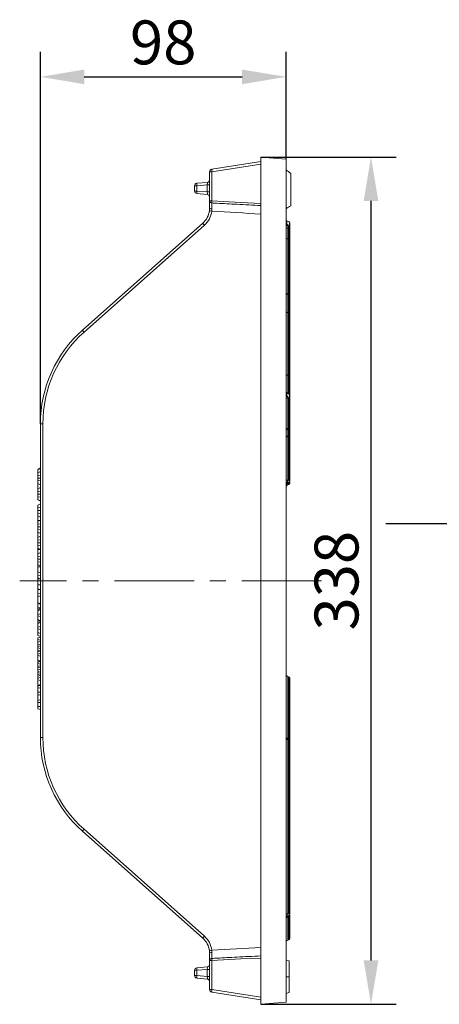
# Model space of a CAD drawing. Units: millimetres. Extents: x 97777 to 102864, y -404 to 1847.
# Drawn here: x 101451 to 101618, y -368 to 24 of the extents above; entities that cross this region are included whole.
import ezdxf

# ---------------------------------------------------------------- set-up
doc = ezdxf.new("R2010")
doc.units = ezdxf.units.MM
doc.header["$LTSCALE"] = 2.5
doc.linetypes.add('CENTERX2', pattern=[20.32, 12.7, -2.54, 2.54, -2.54])
doc.layers.get('0').update_dxf_attribs({"color": 10})
doc.layers.get('Defpoints').update_dxf_attribs({"color": 10})
doc.layers.add('BEMASS', color=10, linetype='Continuous')
doc.layers.add('BEMAßUNG', color=10, linetype='Continuous')
doc.styles.add('BEMSTIL', font='isocp3.shx', dxfattribs={"width": 0.8})
doc.dimstyles.new('BEMASS', dxfattribs={"dimtxt": 3.5, "dimasz": 3.5, "dimexe": 2, "dimexo": 0, "dimgap": 1, "dimtad": 1, "dimdec": 0, "dimtxsty": 'BEMSTIL', "dimcen": 3, "dimclrd": 256, "dimclre": 256, "dimclrt": 256, "dimadec": 0, "dimazin": 0, "dimtfac": 0.875, "dimtdec": 0, "dimtmove": 0, "dimatfit": 0, "dimfxl": 0, "dimtolj": 1, "dimlwd": 25, "dimlwe": 25, "dimarcsym": 0})

# ---------------------------------------------------------------- blocks, each defined once
blk = doc.blocks.new('*D140')
at = {"layer": 'BEMASS', "lineweight": 25, "transparency": 16777216}
for p, q in [((101458.82, -136.84), (101458.82, 11.62)), ((101556.82, -31.26), (101556.82, 11.62)), ((101476.32, 1.62), (101539.32, 1.62))]:
    blk.add_line(p, q, dxfattribs=at)
at = {"layer": 'BEMASS', "transparency": 16777216}
for points in [[(101476.32, 4.53), (101476.32, -1.3), (101458.82, 1.62)], [(101539.32, 4.53), (101539.32, -1.3), (101556.82, 1.62)]]:
    blk.add_solid(points, dxfattribs=at)
at = {"layer": 'Defpoints', "color": 0, "transparency": 16777216}
for p in [(101556.82, 1.62), (101556.82, -31.26), (101458.82, -136.84)]:
    blk.add_point(p, dxfattribs=at)
at = {"layer": 'BEMASS', "transparency": 16777216, "insert": (101507.82, 24.12), "char_height": 17.5, "attachment_point": 2, "style": 'BEMSTIL'}
blk.add_mtext('\\A1;98', dxfattribs=at)
blk = doc.blocks.new('*D141')
at = {"layer": 'BEMASS', "lineweight": 25, "transparency": 16777216}
for p, q in [((101546.82, -30.38), (101600.72, -30.38)), ((101590.72, -47.88), (101590.72, -350.88)), ((101546.82, -368.38), (101600.72, -368.38))]:
    blk.add_line(p, q, dxfattribs=at)
at = {"layer": 'BEMASS', "transparency": 16777216}
for points in [[(101587.8, -47.88), (101593.64, -47.88), (101590.72, -30.38)], [(101587.8, -350.88), (101593.64, -350.88), (101590.72, -368.38)]]:
    blk.add_solid(points, dxfattribs=at)
at = {"layer": 'Defpoints', "color": 0, "transparency": 16777216}
for p in [(101546.82, -30.38), (101546.82, -368.38), (101590.72, -368.38)]:
    blk.add_point(p, dxfattribs=at)
at = {"layer": 'BEMASS', "transparency": 16777216, "insert": (101568.22, -199.38), "char_height": 17.5, "attachment_point": 2, "rotation": 90, "style": 'BEMSTIL'}
blk.add_mtext('\\A1;338', dxfattribs=at)

msp = doc.modelspace()

# ---------------------------------------------------------------- linework, layer by layer
at = {"linetype": 'Continuous', "lineweight": 15}
for p, q in [((101546.821, -368.384), (101546.821, -30.384)), ((101556.821, -31.259), (101546.821, -30.384)), ((101556.821, -31.259), (101556.821, -367.509)), ((101546.821, -32.195), (101527.168, -35.252)), ((101526.321, -36.24), (101526.321, -47.889)), ((101558.721, -36.87), (101558.721, -49.87)), ((101520.321, -43.942), (101520.321, -41.825)), ((101521.234, -40.829), (101525.408, -40.463)), ((101525.408, -45.304), (101521.234, -44.939)), ((101558.721, -49.87), (101558.721, -49.87)), ((101523.636, -56.77), (101475.603, -99.466)), ((101557.79, -56.121), (101557.428, -55.975)), ((101557.951, -57.932), (101557.562, -57.828)), ((101558.02, -56.221), (101557.951, -56.199)), ((101558.321, -57.527), (101558.321, -58.415)), ((101558.321, -58.415), (101558.321, -59.403)), ((101558.321, -59.403), (101558.321, -63.467)), ((101558.321, -63.467), (101558.321, -85.698)), ((101558.321, -77.911), (101558.321, -77.911)), ((101557.951, -85.321), (101557.562, -85.217)), ((101558.321, -85.804), (101558.321, -92.516)), ((101558.321, -92.539), (101558.321, -117.571)), ((101558.321, -96.957), (101558.321, -96.957)), ((101558.321, -117.571), (101558.321, -125.256)), ((101557.529, -124.678), (101557.452, -124.645)), ((101558.01, -124.879), (101557.951, -124.856)), ((101558.321, -126.155), (101558.321, -138.158)), ((101458.821, -136.837), (101458.821, -261.93)), ((101558.321, -138.385), (101558.321, -141.052)), ((101558.321, -141.052), (101558.321, -159.076)), ((101557.562, -141.639), (101557.951, -141.535)), ((101458.821, -154.35), (101457.821, -154.862)), ((101457.821, -155.034), (101457.821, -156.323)), ((101458.821, -155.79), (101457.821, -156.323)), ((101457.821, -157.244), (101457.821, -156.323)), ((101458.821, -157.378), (101457.821, -157.244)), ((101457.821, -158.425), (101457.821, -157.244)), ((101458.821, -158.422), (101457.821, -158.425)), ((101457.821, -159.576), (101457.821, -158.425)), ((101458.821, -159.439), (101457.821, -159.576)), ((101457.821, -160.576), (101457.821, -159.576)), ((101458.821, -161.102), (101457.821, -160.576)), ((101458.821, -161.109), (101457.821, -160.576)), ((101457.821, -160.576), (101457.821, -162.794)), ((101557.304, -160.518), (101558.092, -160.031)), ((101558.321, -159.944), (101558.321, -160.59)), ((101458.821, -162.261), (101457.821, -162.794)), ((101457.821, -163.715), (101457.821, -162.794)), ((101457.821, -164.895), (101457.821, -163.715)), ((101458.821, -163.849), (101457.821, -163.715)), ((101458.821, -164.893), (101457.821, -164.895)), ((101457.821, -166.047), (101457.821, -164.895)), ((101557.562, -161.177), (101557.951, -161.073)), ((101458.821, -165.91), (101457.821, -166.047)), ((101457.821, -167.047), (101457.821, -166.047)), ((101458.821, -167.573), (101457.821, -167.047)), ((101458.821, -167.58), (101457.821, -167.047)), ((101457.821, -167.181), (101457.821, -167.047)), ((101458.821, -167.689), (101457.821, -167.181)), ((101458.821, -167.693), (101457.821, -167.181)), ((101458.821, -168.731), (101457.821, -169.265)), ((101457.821, -170.186), (101457.821, -169.265)), ((101457.821, -171.366), (101457.821, -170.186)), ((101458.821, -170.32), (101457.821, -170.186)), ((101458.821, -171.364), (101457.821, -171.366)), ((101457.821, -172.517), (101457.821, -171.366)), ((101458.821, -172.381), (101457.821, -172.517)), ((101457.821, -173.518), (101457.821, -172.517)), ((101458.821, -174.043), (101457.821, -173.518)), ((101458.821, -174.051), (101457.821, -173.518)), ((101457.821, -173.518), (101457.821, -175.348)), ((101458.821, -175.189), (101457.821, -175.348)), ((101458.821, -175.202), (101457.821, -175.736)), ((101457.821, -175.348), (101457.821, -175.736)), ((101457.821, -176.656), (101457.821, -175.736)), ((101458.821, -176.791), (101457.821, -176.656)), ((101457.821, -177.837), (101457.821, -176.656)), ((101458.821, -177.834), (101457.821, -177.837)), ((101457.821, -178.988), (101457.821, -177.837)), ((101458.821, -178.852), (101457.821, -178.988)), ((101457.821, -179.989), (101457.821, -178.988)), ((101458.821, -180.514), (101457.821, -179.989)), ((101458.821, -180.522), (101457.821, -179.989)), ((101457.821, -179.989), (101457.821, -182.057)), ((101458.821, -181.673), (101457.821, -182.206)), ((101458.007, -182.107), (101457.821, -182.057)), ((101457.821, -182.206), (101457.821, -182.057)), ((101457.821, -183.127), (101457.821, -182.206)), ((101458.821, -183.262), (101457.821, -183.127)), ((101457.821, -184.308), (101457.821, -183.127)), ((101458.821, -184.305), (101457.821, -184.308)), ((101457.821, -185.459), (101457.821, -184.308)), ((101458.821, -185.323), (101457.821, -185.459)), ((101457.821, -186.46), (101457.821, -185.459)), ((101458.821, -186.985), (101457.821, -186.46)), ((101458.821, -186.993), (101457.821, -186.46)), ((101458.821, -188.144), (101457.821, -188.677)), ((101457.821, -188.677), (101457.821, -188.482)), ((101457.821, -189.598), (101457.821, -188.677)), ((101458.821, -189.733), (101457.821, -189.598)), ((101457.821, -190.779), (101457.821, -189.598)), ((101458.821, -190.776), (101457.821, -190.779)), ((101457.821, -191.93), (101457.821, -190.779)), ((101458.821, -191.793), (101457.821, -191.93)), ((101457.821, -192.931), (101457.821, -191.93)), ((101458.821, -193.456), (101457.821, -192.931)), ((101458.821, -193.464), (101457.821, -192.931)), ((101457.821, -194.112), (101457.821, -193.186)), ((101458.821, -193.86), (101457.821, -193.86)), ((101457.821, -197.291), (101457.821, -195.713)), ((101458.821, -197.15), (101457.821, -197.291)), ((101457.821, -198.275), (101457.821, -197.291)), ((101458.514, -198.626), (101457.821, -198.275)), ((101458.51, -198.627), (101457.821, -198.275)), ((101457.821, -198.812), (101457.821, -198.275)), ((101457.821, -202.943), (101457.821, -202.769)), ((101458.777, -202.942), (101457.821, -202.943)), ((101457.821, -204.521), (101457.821, -202.943)), ((101458.821, -204.38), (101457.821, -204.521)), ((101457.821, -205.505), (101457.821, -204.521)), ((101458.821, -205.471), (101457.821, -205.739)), ((101458.122, -205.658), (101457.821, -205.505)), ((101458.12, -205.658), (101457.821, -205.505)), ((101457.821, -205.739), (101457.821, -208.169)), ((101458.821, -208.437), (101457.821, -208.169)), ((101457.821, -208.573), (101457.821, -208.169)), ((101457.821, -210.173), (101457.821, -208.573)), ((101458.821, -208.713), (101457.821, -208.573)), ((101458.821, -210.172), (101457.821, -210.173)), ((101457.821, -210.744), (101457.821, -210.173)), ((101458.821, -210.91), (101457.821, -211.407)), ((101457.821, -211.407), (101457.821, -212.875)), ((101458.821, -212.607), (101457.821, -212.875)), ((101457.821, -212.875), (101457.821, -213.432)), ((101458.821, -213.7), (101457.821, -213.432)), ((101457.821, -213.432), (101457.821, -214.901)), ((101458.821, -215.391), (101457.821, -214.901)), ((101457.821, -215.803), (101457.821, -214.901)), ((101457.821, -214.993), (101457.821, -215.247)), ((101458.821, -215.943), (101457.821, -215.803)), ((101457.821, -216.521), (101457.821, -215.803)), ((101458.821, -216.024), (101457.821, -216.521)), ((101457.821, -216.521), (101457.821, -217.989)), ((101458.821, -217.721), (101457.821, -217.989)), ((101457.821, -217.989), (101457.821, -218.546)), ((101458.821, -218.814), (101457.821, -218.546)), ((101457.821, -218.546), (101457.821, -220.015)), ((101458.821, -220.505), (101457.821, -220.015)), ((101458.047, -220.125), (101457.821, -220.126)), ((101458.821, -221.924), (101457.821, -222.192)), ((101457.821, -222.192), (101457.821, -222.901)), ((101458.821, -223.169), (101457.821, -222.901)), ((101458.821, -225.367), (101457.821, -225.635)), ((101457.821, -225.635), (101457.821, -226.192)), ((101458.821, -226.46), (101457.821, -226.192)), ((101457.821, -226.192), (101457.821, -227.291)), ((101458.821, -227.121), (101457.821, -227.291)), ((101457.821, -227.291), (101457.821, -227.632)), ((101458.821, -227.802), (101457.821, -227.632)), ((101457.821, -227.632), (101457.821, -228.723)), ((101458.821, -228.455), (101457.821, -228.723)), ((101457.821, -228.723), (101457.821, -229.28)), ((101458.821, -229.548), (101457.821, -229.28)), ((101457.821, -231.313), (101457.821, -231.675)), ((101458.821, -231.582), (101457.821, -231.85)), ((101458.821, -231.645), (101457.821, -231.913)), ((101457.821, -231.85), (101457.821, -231.913)), ((101457.821, -231.913), (101457.821, -232.47)), ((101458.821, -232.738), (101457.821, -232.47)), ((101457.821, -232.47), (101457.821, -233.57)), ((101458.821, -233.4), (101457.821, -233.57)), ((101457.821, -233.57), (101457.821, -233.91)), ((101458.821, -234.081), (101457.821, -233.91)), ((101457.821, -233.91), (101457.821, -235.002)), ((101458.821, -234.734), (101457.821, -235.002)), ((101457.821, -235.002), (101457.821, -235.559)), ((101458.821, -235.827), (101457.821, -235.559)), ((101458.714, -235.798), (101457.821, -236.037)), ((101457.821, -236.037), (101457.821, -236.797)), ((101458.821, -236.529), (101457.821, -236.797)), ((101457.821, -236.797), (101457.821, -237.409)), ((101458.821, -237.141), (101457.821, -237.409)), ((101457.821, -237.409), (101457.821, -238.242)), ((101458.821, -237.974), (101457.821, -238.242)), ((101457.821, -238.242), (101457.821, -238.951)), ((101458.821, -239.219), (101457.821, -238.951)), ((101457.821, -238.951), (101457.821, -241.131)), ((101557.951, -237.694), (101557.562, -237.59)), ((101558.321, -238.177), (101558.321, -262.563)), ((101558.321, -239.173), (101558.321, -239.173)), ((101458.821, -240.863), (101457.821, -241.131)), ((101457.821, -241.131), (101457.821, -241.966)), ((101457.821, -243.798), (101457.821, -244.774)), ((101458.821, -245.042), (101457.821, -244.774)), ((101458.279, -244.897), (101457.821, -245.02)), ((101457.821, -245.02), (101457.821, -247.008)), ((101457.821, -249.519), (101457.821, -250.496)), ((101458.821, -250.763), (101457.821, -250.496)), ((101558.321, -262.771), (101558.321, -331.945)), ((101523.636, -341.997), (101475.603, -299.301)), ((101558.321, -301.81), (101558.321, -301.81)), ((101558.321, -320.856), (101558.321, -320.856)), ((101558.321, -332.766), (101558.321, -342.092)), ((101557.737, -342.673), (101558.02, -342.541)), ((101558.022, -342.545), (101557.951, -342.568)), ((101521.234, -353.829), (101525.408, -353.463)), ((101526.321, -362.527), (101526.321, -350.878)), ((101556.821, -350.758), (101558.021, -351.08)), ((101520.321, -356.942), (101520.321, -354.825)), ((101556.821, -357.391), (101558.021, -357.391)), ((101558.021, -357.216), (101558.021, -356.852)), ((101525.408, -358.304), (101521.234, -357.939)), ((101546.821, -366.573), (101527.168, -363.515)), ((101556.821, -364.009), (101558.021, -363.687)), ((101556.821, -367.509), (101546.821, -368.384))]:
    msp.add_line(p, q, dxfattribs=at)
at = {"linetype": 'Continuous', "lineweight": 0}
for p, q in [((101527.286, -36.24), (101546.821, -33.201)), ((101526.321, -36.24), (101527.286, -36.24)), ((101527.286, -47.889), (101527.286, -36.24)), ((101521.234, -41.825), (101520.321, -41.825)), ((101525.408, -41.46), (101521.234, -41.825)), ((101521.234, -41.825), (101521.234, -43.942)), ((101526.321, -41.46), (101525.408, -41.46)), ((101525.408, -44.308), (101525.408, -41.46)), ((101521.234, -43.942), (101520.321, -43.942)), ((101521.234, -43.942), (101525.408, -44.308)), ((101525.408, -44.308), (101526.321, -44.308)), ((101526.321, -47.889), (101527.286, -47.889)), ((101476.25, -100.214), (101524.283, -57.518)), ((101557.426, -57.781), (101557.562, -57.744)), ((101557.562, -57.828), (101557.562, -58.876)), ((101557.562, -58.876), (101557.562, -63.073)), ((101557.562, -58.876), (101557.951, -58.969)), ((101557.951, -58.969), (101557.951, -57.932)), ((101557.951, -63.143), (101557.951, -58.969)), ((101557.562, -63.073), (101557.562, -85.217)), ((101557.562, -63.073), (101557.951, -63.143)), ((101557.951, -85.321), (101557.951, -63.143)), ((101557.562, -85.217), (101557.562, -92.381)), ((101557.951, -92.403), (101557.951, -85.321)), ((101557.562, -92.426), (101557.562, -117.405)), ((101557.951, -117.434), (101557.951, -92.448)), ((101557.562, -117.405), (101557.562, -124.838)), ((101557.562, -117.405), (101557.951, -117.434)), ((101557.951, -125.02), (101557.951, -117.434)), ((101557.562, -126.341), (101557.562, -138.6)), ((101557.951, -138.528), (101557.951, -126.503)), ((101459.804, -136.837), (101458.821, -136.837)), ((101459.804, -261.93), (101459.804, -136.837)), ((101557.562, -138.751), (101557.562, -141.639)), ((101557.951, -141.535), (101557.951, -138.679)), ((101557.562, -141.639), (101557.562, -159.305)), ((101557.951, -159.064), (101557.951, -141.535)), ((101557.562, -160.506), (101557.562, -161.177)), ((101557.951, -161.073), (101557.951, -160.254)), ((101458.821, -224.73), (101457.821, -224.805)), ((101557.562, -237.59), (101557.562, -262.332)), ((101557.951, -262.355), (101557.951, -237.694)), ((101458.821, -243.798), (101457.821, -243.798)), ((101458.821, -249.519), (101457.821, -249.519)), ((101459.804, -261.93), (101458.821, -261.93)), ((101557.562, -262.747), (101556.821, -262.747)), ((101557.562, -262.332), (101557.951, -262.355)), ((101557.562, -262.747), (101557.562, -332.245)), ((101557.951, -262.771), (101557.562, -262.747)), ((101557.951, -331.945), (101557.951, -262.771)), ((101557.951, -262.771), (101558.321, -262.771)), ((101476.25, -298.553), (101524.283, -341.249)), ((101557.562, -332.245), (101556.821, -332.245)), ((101557.562, -333.391), (101557.562, -342.739)), ((101557.951, -331.945), (101558.321, -331.945)), ((101557.951, -342.568), (101557.951, -333.045)), ((101526.321, -350.878), (101527.286, -350.878)), ((101527.286, -350.878), (101527.286, -362.527)), ((101521.234, -354.825), (101520.321, -354.825)), ((101521.234, -356.942), (101520.321, -356.942)), ((101525.408, -354.46), (101521.234, -354.825)), ((101521.234, -354.825), (101521.234, -356.942)), ((101521.234, -356.942), (101525.408, -357.308)), ((101525.408, -357.308), (101525.408, -354.46)), ((101526.321, -354.46), (101525.408, -354.46)), ((101525.408, -357.308), (101526.321, -357.308)), ((101526.321, -362.527), (101527.286, -362.527)), ((101527.286, -362.527), (101546.821, -365.566))]:
    msp.add_line(p, q, dxfattribs=at)
at = {"linetype": 'CENTERX2', "lineweight": 30}
msp.add_line((101596.682, -176.603), (102145.714, -176.603), dxfattribs=at)
at = {"linetype": 'Continuous', "lineweight": 0, "flags": 128}
for points in [[(101546.821, -48.854), (101538.84, -48.46), (101527.286, -47.889)], [(101557.438, -55.966), (101557.274, -55.936), (101557.159, -56.031), (101557.108, -56.168), (101557.092, -56.293), (101557.091, -56.367), (101557.103, -56.536), (101557.115, -56.61), (101557.187, -56.915), (101557.323, -57.281), (101557.562, -57.744), (101557.562, -57.744)], [(101558.321, -85.698), (101558.315, -85.675), (101558.299, -85.657)], [(101557.562, -92.381), (101557.571, -92.381), (101557.951, -92.403)], [(101557.951, -92.448), (101557.571, -92.427), (101557.562, -92.426)], [(101557.562, -117.405), (101557.409, -117.389), (101557.266, -117.367), (101557.138, -117.338), (101557.028, -117.304), (101556.939, -117.265), (101556.874, -117.223), (101556.835, -117.178), (101556.821, -117.132)], [(101558.321, -117.571), (101558.315, -117.548), (101558.295, -117.525), (101558.262, -117.504), (101558.218, -117.485), (101558.163, -117.468), (101558.099, -117.453), (101558.028, -117.442), (101557.951, -117.434)], [(101557.443, -124.63), (101557.407, -124.61), (101557.258, -124.631), (101557.188, -124.733), (101557.16, -124.849), (101557.154, -124.906), (101557.156, -125.081), (101557.165, -125.17), (101557.215, -125.438), (101557.224, -125.472), (101557.338, -125.84), (101557.562, -126.341), (101557.562, -126.341)], [(101557.562, -138.6), (101557.574, -138.598), (101557.951, -138.528)], [(101557.951, -138.679), (101557.574, -138.749), (101557.562, -138.751)], [(101557.562, -262.332), (101557.409, -262.308), (101557.266, -262.274), (101557.138, -262.231), (101557.028, -262.179), (101556.939, -262.12), (101556.874, -262.055), (101556.835, -261.987), (101556.821, -261.917)], [(101557.951, -262.355), (101558.028, -262.367), (101558.099, -262.384), (101558.163, -262.406), (101558.218, -262.432), (101558.262, -262.462), (101558.295, -262.494), (101558.315, -262.528), (101558.321, -262.563)], [(101546.821, -349.913), (101538.84, -350.307), (101527.286, -350.878)]]:
    msp.add_lwpolyline(points, dxfattribs=at)
at = {"linetype": 'Continuous', "lineweight": 15, "flags": 128}
for points in [[(101458.709, -186.933), (101458.571, -186.933), (101457.821, -186.933)], [(101458.821, -196.179), (101458.571, -196.112), (101457.821, -195.911)], [(101458.821, -198.544), (101458.571, -198.611), (101457.821, -198.812)], [(101458.821, -199.195), (101458.571, -199.242), (101457.821, -199.384)], [(101458.821, -200.982), (101458.571, -200.982), (101457.821, -200.982)], [(101458.821, -202.953), (101458.571, -202.886), (101457.821, -202.685)], [(101458.821, -210.574), (101458.571, -210.641), (101457.821, -210.842)], [(101458.821, -215.515), (101458.571, -215.448), (101457.821, -215.247)], [(101458.821, -221.531), (101458.662, -221.488), (101457.821, -221.263)], [(101458.821, -223.592), (101458.78, -223.603), (101458.301, -223.732), (101457.821, -223.86)], [(101458.821, -231.313), (101458.571, -231.313), (101457.821, -231.313)], [(101458.821, -241.164), (101458.571, -241.231), (101457.821, -241.432)], [(101458.821, -242.158), (101458.571, -242.193), (101457.821, -242.298)], [(101458.821, -246.886), (101458.571, -246.953), (101457.821, -247.154)], [(101458.821, -247.88), (101458.571, -247.915), (101457.821, -248.019)]]:
    msp.add_lwpolyline(points, dxfattribs=at)
at = {"linetype": 'Continuous', "lineweight": 15}
for centre, radius, start, end in [((101527.321, -36.24), 1, 98.84181, 180), ((101521.321, -41.825), 1, 95, 180), ((101525.321, -39.467), 1, 275, 0), ((101521.321, -43.942), 1, 180, 265), ((101525.321, -46.3), 1, 0, 85), ((101518.321, -50.791), 8, 311.63354, 352.7348), ((101557.821, -55.03), 1, 180.00082, 247.87836), ((101557.821, -56.862), 1, 180, 255), ((101557.821, -58.415), 0.5, 0, 75), ((101557.821, -56.662), 0.5, 0.00072, 66.10063), ((101557.821, -84.251), 1, 180, 255), ((101557.821, -85.804), 0.5, 0, 75), ((101508.821, -136.837), 50, 131.63354, 180), ((101557.821, -123.697), 1, 180.00041, 247.97749), ((101557.821, -125.32), 0.5, 359.99735, 67.25651), ((101557.821, -141.052), 0.5, 285, 0), ((101557.821, -142.605), 1, 105, 180), ((101557.821, -161.358), 1, 121.68988, 179.99106), ((101557.821, -160.59), 0.5, 285, 0), ((101557.821, -159.595), 0.5, 301.9222, 0.00022), ((101557.821, -162.143), 1, 105, 180), ((101557.821, -236.624), 1, 180, 255), ((101557.821, -238.177), 0.5, 0, 75), ((101508.821, -261.93), 50, 180, 228.36646), ((101557.821, -334.368), 1, 126.85738, 179.97708), ((101557.821, -332.477), 0.5, 308.00347, 359.99924), ((101518.321, -347.976), 8, 7.2652, 48.36646), ((101557.821, -343.737), 1, 112.39452, 179.99918), ((101557.821, -342.106), 0.5, 294.56368, 359.99928), ((101525.321, -352.467), 1, 275, 0), ((101521.321, -354.825), 1, 95, 180), ((101521.321, -356.942), 1, 180, 265), ((101525.321, -359.3), 1, 0, 85), ((101527.321, -362.527), 1, 180, 261.15819)]:
    msp.add_arc(centre, radius, start, end, dxfattribs=at)
at = {"linetype": 'Continuous', "lineweight": 0}
for centre, radius, start, end in [((101534.385, -34.885), 7.227, 182.9078, 190.80446), ((101524.117, -41.327), 2.925, 170.19688, 189.80312), ((101524.117, -44.44), 2.926, 170.19712, 189.80288), ((101527.222, -47.79), 0.906, 186.26771, 272.46904), ((101527.067, -49.794), 1.245, 233.21644, 280.33381), ((101546.037, -48.885), 18.777, 176.9594, 179.42104), ((101518.304, -50.791), 9, 311.63354, 352.7348), ((101540.916, 57.336), 110.119, 262.35023, 262.86154), ((101538.233, -44.79), 18.883, 219.3781, 222.3777), ((101557.74, -57.974), 0.92, 182.25042, 258.85058), ((101557.903, -57.486), 0.421, 276.56993, 354.30596), ((101557.593, -62.29), 0.784, 189.98144, 267.73333), ((101557.862, -59.421), 0.46, 2.24993, 78.85101), ((101557.935, -63.535), 0.392, 9.98513, 87.72956), ((101557.43, -91.488), 0.902, 227.55475, 278.41783), ((101557.422, -91.396), 1.04, 234.68855, 277.75441), ((101558.017, -92.849), 0.451, 47.51349, 98.42114), ((101558.021, -92.963), 0.52, 54.68685, 97.75498), ((101508.804, -136.837), 49, 131.63354, 180), ((101490.185, -87.499), 18.864, 219.37599, 222.37867), ((101557.621, -127.147), 0.808, 94.18488, 172.08792), ((101557.921, -126.1), 0.404, 274.22121, 352.124), ((101557.65, -139.429), 0.834, 96.04506, 173.85167), ((101557.561, -139.51), 0.76, 89.92066, 167.03123), ((101559.554, -138.675), 1.993, 177.83196, 182.16804), ((101557.907, -138.113), 0.417, 276.04621, 353.85262), ((101557.951, -138.3), 0.38, 269.87942, 346.97328), ((101557.408, -151.828), 7.478, 265.50267, 271.18594), ((101558.028, -162.558), 3.495, 85.1868, 91.26874), ((101508.804, -261.93), 49, 180, 228.36646), ((101490.185, -311.268), 18.864, 137.62133, 140.62401), ((101538.233, -353.977), 18.883, 137.6223, 140.6219), ((101518.304, -347.976), 9, 7.2652, 48.36646), ((101557.811, -343.697), 0.99, 104.55268, 179.76314), ((101557.827, -342.09), 0.494, 284.45939, 359.71493), ((101540.916, -456.103), 110.119, 97.13846, 97.64977), ((101527.067, -348.973), 1.245, 79.66619, 126.78356), ((101527.222, -350.977), 0.906, 87.53096, 173.73229), ((101546.037, -349.882), 18.777, 180.57896, 183.0406), ((101524.117, -354.327), 2.926, 170.19712, 189.80288), ((101524.117, -357.44), 2.925, 170.19688, 189.80312), ((101534.385, -363.882), 7.227, 169.19554, 177.0922)]:
    msp.add_arc(centre, radius, start, end, dxfattribs=at)
for centre, major_axis, start_param, end_param in [((101525.321, -41.475), (0.088, 1.011), 4.7348308, 6.2980309), ((101525.321, -44.292), (-0.088, 1.011), 3.126747, 4.6899472), ((101525.321, -354.475), (0.088, 1.011), 4.7348308, 6.2980309), ((101525.321, -357.292), (-0.088, 1.011), 3.126747, 4.6899472)]:
    msp.add_ellipse(centre, major_axis=major_axis, ratio=0.0842288, start_param=start_param, end_param=end_param, dxfattribs=at)
at = {"linetype": 'Continuous', "lineweight": 15}
for points in [[(101556.821, -35.522), (101557.458, -35.967), (101558.092, -36.416), (101558.721, -36.87)], [(101526.321, -50.791), (101526.321, -51.124), (101526.301, -51.461), (101526.257, -51.803)], [(101556.821, -50.967), (101557.458, -50.599), (101558.092, -50.233), (101558.721, -49.87)], [(101556.821, -50.967), (101557.449, -50.604), (101558.083, -50.238), (101558.721, -49.87)], [(101558.321, -92.516), (101558.321, -92.524), (101558.321, -92.531), (101558.321, -92.539)], [(101557.562, -124.695), (101557.692, -124.748), (101557.821, -124.802), (101557.951, -124.856)], [(101558.321, -138.158), (101558.321, -138.226), (101558.321, -138.302), (101558.321, -138.385)], [(101458.821, -154.766), (101458.487, -154.855), (101458.154, -154.944), (101457.821, -155.034)], [(101558.321, -262.563), (101558.321, -262.628), (101558.321, -262.699), (101558.321, -262.771)], [(101526.321, -347.976), (101526.321, -347.643), (101526.301, -347.306), (101526.257, -346.964)]]:
    msp.add_open_spline(points, degree=3, dxfattribs=at)
for points, knots in [([(101526.321, -50.791), (101526.321, -51.026), (101526.311, -51.264), (101526.267, -51.75), (101526.233, -51.999), (101526.188, -52.247)], [0, 0, 0, 0, 0.5, 0.5, 1, 1, 1, 1]), ([(101526.321, -47.889), (101526.321, -48.065), (101526.321, -48.262), (101526.321, -48.688), (101526.321, -48.919), (101526.321, -49.416), (101526.321, -49.678), (101526.321, -50.219), (101526.321, -50.5), (101526.321, -50.791)], [0, 0, 0, 0, 0.25, 0.25, 0.5, 0.5, 0.75, 0.75, 1, 1, 1, 1]), ([(101558.321, -56.671), (101558.321, -56.668), (101558.321, -56.662), (101558.321, -56.705), (101558.321, -56.784), (101558.321, -56.887), (101558.321, -57.003), (101558.321, -57.14), (101558.321, -57.308), (101558.321, -57.44), (101558.321, -57.51), (101558.321, -57.527)], [0, 0, 0, 0, 0.07797459, 0.21995152, 0.33171617, 0.42573814, 0.51993147, 0.61145141, 0.74514871, 0.93652152, 1, 1, 1, 1]), ([(101558.321, -125.331), (101558.321, -125.328), (101558.321, -125.322), (101558.321, -125.374), (101558.321, -125.464), (101558.321, -125.581), (101558.321, -125.713), (101558.321, -125.863), (101558.321, -126.02), (101558.321, -126.111), (101558.321, -126.155)], [0, 0, 0, 0, 0.0997894, 0.2409767, 0.357713, 0.4750016, 0.5801901, 0.6893187, 0.8510803, 1, 1, 1, 1]), ([(101558.321, -159.076), (101558.321, -159.142), (101558.321, -159.264), (101558.321, -159.426), (101558.321, -159.537), (101558.321, -159.591), (101558.321, -159.59), (101558.321, -159.589)], [0, 0, 0, 0, 0.2578171, 0.4762235, 0.695746, 0.8878582, 1, 1, 1, 1]), ([(101457.821, -186.478), (101457.821, -186.483), (101457.821, -186.628), (101457.821, -186.784), (101457.821, -186.933)], [0, 0, 0, 0, 0.0386049, 1, 1, 1, 1]), ([(101457.821, -186.933), (101457.821, -187.227), (101457.821, -187.702), (101457.821, -188.245), (101457.821, -188.555), (101457.821, -188.641), (101457.821, -188.677)], [0, 0, 0, 0, 0.3744077, 0.6049461, 0.8349932, 1, 1, 1, 1]), ([(101457.821, -192.946), (101457.821, -193.102), (101457.821, -193.396), (101457.821, -193.712), (101457.821, -193.86)], [0, 0, 0, 0, 0.53219728, 1, 1, 1, 1]), ([(101457.821, -193.86), (101457.821, -193.949), (101457.821, -194.038), (101457.821, -194.171), (101457.821, -194.215), (101457.821, -194.303), (101457.821, -194.347), (101457.821, -194.434), (101457.821, -194.477), (101457.821, -194.562), (101457.821, -194.604), (101457.821, -194.728), (101457.821, -194.808), (101457.821, -194.962), (101457.821, -195.034), (101457.821, -195.168), (101457.821, -195.23), (101457.821, -195.344), (101457.821, -195.395), (101457.821, -195.487), (101457.821, -195.528), (101457.821, -195.602), (101457.821, -195.634), (101457.821, -195.692), (101457.821, -195.718), (101457.821, -195.763), (101457.821, -195.783), (101457.821, -195.816), (101457.821, -195.83), (101457.821, -195.868), (101457.821, -195.885), (101457.821, -195.906), (101457.821, -195.908), (101457.821, -195.911)], [0, 0, 0, 0, 0.0625, 0.0625, 0.09375, 0.09375, 0.125, 0.125, 0.15625, 0.15625, 0.1875, 0.1875, 0.25, 0.25, 0.3125, 0.3125, 0.375, 0.375, 0.4375, 0.4375, 0.5, 0.5, 0.5625, 0.5625, 0.625, 0.625, 0.6875, 0.6875, 0.75, 0.75, 0.875, 0.875, 1, 1, 1, 1]), ([(101457.821, -198.812), (101457.821, -198.813), (101457.821, -198.815), (101457.821, -198.823), (101457.821, -198.826), (101457.821, -198.835), (101457.821, -198.84), (101457.821, -198.852), (101457.821, -198.858), (101457.821, -198.872), (101457.821, -198.88), (101457.821, -198.898), (101457.821, -198.908), (101457.821, -198.929), (101457.821, -198.94), (101457.821, -198.977), (101457.821, -199.004), (101457.821, -199.064), (101457.821, -199.097), (101457.821, -199.169), (101457.821, -199.208), (101457.821, -199.292), (101457.821, -199.338), (101457.821, -199.384)], [0, 0, 0, 0, 0.125, 0.125, 0.1875, 0.1875, 0.25, 0.25, 0.3125, 0.3125, 0.375, 0.375, 0.4375, 0.4375, 0.5, 0.5, 0.625, 0.625, 0.75, 0.75, 0.875, 0.875, 1, 1, 1, 1]), ([(101457.821, -199.384), (101457.821, -199.41), (101457.821, -199.437), (101457.821, -199.491), (101457.821, -199.519), (101457.821, -199.605), (101457.821, -199.666), (101457.821, -199.853), (101457.821, -199.986), (101457.821, -200.192), (101457.821, -200.262), (101457.821, -200.403), (101457.821, -200.475), (101457.821, -200.583), (101457.821, -200.619), (101457.821, -200.691), (101457.821, -200.728), (101457.821, -200.837), (101457.821, -200.91), (101457.821, -200.982)], [0, 0, 0, 0, 0.0625, 0.0625, 0.125, 0.125, 0.25, 0.25, 0.5, 0.5, 0.625, 0.625, 0.75, 0.75, 0.8125, 0.8125, 0.875, 0.875, 1, 1, 1, 1]), ([(101457.821, -200.982), (101457.821, -201.055), (101457.821, -201.128), (101457.821, -201.274), (101457.821, -201.347), (101457.821, -201.492), (101457.821, -201.564), (101457.821, -201.709), (101457.821, -201.781), (101457.821, -201.924), (101457.821, -201.995), (101457.821, -202.136), (101457.821, -202.207), (101457.821, -202.346), (101457.821, -202.415), (101457.821, -202.552), (101457.821, -202.619), (101457.821, -202.685)], [0, 0, 0, 0, 0.125, 0.125, 0.25, 0.25, 0.375, 0.375, 0.5, 0.5, 0.625, 0.625, 0.75, 0.75, 0.875, 0.875, 1, 1, 1, 1]), ([(101457.821, -210.842), (101457.821, -210.844), (101457.821, -210.846), (101457.821, -210.859), (101457.821, -210.87), (101457.821, -210.897), (101457.821, -210.913), (101457.821, -210.951), (101457.821, -210.973), (101457.821, -211.024), (101457.821, -211.052), (101457.821, -211.113), (101457.821, -211.146), (101457.821, -211.217), (101457.821, -211.256), (101457.821, -211.34), (101457.821, -211.385), (101457.821, -211.43)], [0, 0, 0, 0, 0.125, 0.125, 0.25, 0.25, 0.375, 0.375, 0.5, 0.5, 0.625, 0.625, 0.75, 0.75, 0.875, 0.875, 1, 1, 1, 1]), ([(101457.821, -220.126), (101457.821, -220.173), (101457.821, -220.221), (101457.821, -220.316), (101457.821, -220.364), (101457.821, -220.507), (101457.821, -220.602), (101457.821, -220.791), (101457.821, -220.886), (101457.821, -221.028), (101457.821, -221.075), (101457.821, -221.169), (101457.821, -221.216), (101457.821, -221.263)], [0, 0, 0, 0, 0.125, 0.125, 0.25, 0.25, 0.5, 0.5, 0.75, 0.75, 0.875, 0.875, 1, 1, 1, 1]), ([(101457.821, -222.901), (101457.821, -222.925), (101457.821, -223.05), (101457.821, -223.418), (101457.821, -223.914), (101457.821, -224.239), (101457.821, -224.387)], [0, 0, 0, 0, 0.08629541, 0.43388544, 0.74302514, 1, 1, 1, 1]), ([(101457.821, -223.86), (101457.821, -223.937), (101457.821, -224.015), (101457.821, -224.132), (101457.821, -224.171), (101457.821, -224.249), (101457.821, -224.288), (101457.821, -224.405), (101457.821, -224.484), (101457.821, -224.643), (101457.821, -224.724), (101457.821, -224.805)], [0, 0, 0, 0, 0.25, 0.25, 0.375, 0.375, 0.5, 0.5, 0.75, 0.75, 1, 1, 1, 1]), ([(101457.821, -224.805), (101457.821, -224.931), (101457.821, -225.186), (101457.821, -225.455), (101457.821, -225.596), (101457.821, -225.603)], [0, 0, 0, 0, 0.4821382, 0.9714111, 1, 1, 1, 1]), ([(101457.821, -229.263), (101457.821, -229.265), (101457.821, -229.268), (101457.821, -229.287), (101457.821, -229.303), (101457.821, -229.34), (101457.821, -229.355), (101457.821, -229.389), (101457.821, -229.408), (101457.821, -229.452), (101457.821, -229.477), (101457.821, -229.534), (101457.821, -229.567), (101457.821, -229.64), (101457.821, -229.681), (101457.821, -229.774), (101457.821, -229.826), (101457.821, -229.912), (101457.821, -229.941), (101457.821, -230.003), (101457.821, -230.036), (101457.821, -230.137), (101457.821, -230.21), (101457.821, -230.363), (101457.821, -230.444), (101457.821, -230.568), (101457.821, -230.61), (101457.821, -230.695), (101457.821, -230.738), (101457.821, -230.825), (101457.821, -230.869), (101457.821, -230.957), (101457.821, -231.002), (101457.821, -231.135), (101457.821, -231.224), (101457.821, -231.313)], [0, 0, 0, 0, 0.125, 0.125, 0.25, 0.25, 0.3125, 0.3125, 0.375, 0.375, 0.4375, 0.4375, 0.5, 0.5, 0.5625, 0.5625, 0.625, 0.625, 0.65625, 0.65625, 0.6875, 0.6875, 0.75, 0.75, 0.8125, 0.8125, 0.84375, 0.84375, 0.875, 0.875, 0.90625, 0.90625, 0.9375, 0.9375, 1, 1, 1, 1]), ([(101457.821, -241.432), (101457.821, -241.433), (101457.821, -241.434), (101457.821, -241.437), (101457.821, -241.441), (101457.821, -241.453), (101457.821, -241.466), (101457.821, -241.492), (101457.821, -241.502), (101457.821, -241.525), (101457.821, -241.538), (101457.821, -241.565), (101457.821, -241.58), (101457.821, -241.612), (101457.821, -241.629), (101457.821, -241.667), (101457.821, -241.686), (101457.821, -241.728), (101457.821, -241.749), (101457.821, -241.795), (101457.821, -241.819), (101457.821, -241.869), (101457.821, -241.896), (101457.821, -241.977), (101457.821, -242.036), (101457.821, -242.13), (101457.821, -242.162), (101457.821, -242.229), (101457.821, -242.263), (101457.821, -242.298)], [0, 0, 0, 0, 0.0625, 0.0625, 0.125, 0.125, 0.25, 0.25, 0.3125, 0.3125, 0.375, 0.375, 0.4375, 0.4375, 0.5, 0.5, 0.5625, 0.5625, 0.625, 0.625, 0.6875, 0.6875, 0.75, 0.75, 0.875, 0.875, 0.9375, 0.9375, 1, 1, 1, 1]), ([(101457.821, -242.298), (101457.821, -242.354), (101457.821, -242.41), (101457.821, -242.527), (101457.821, -242.587), (101457.821, -242.708), (101457.821, -242.77), (101457.821, -242.895), (101457.821, -242.959), (101457.821, -243.087), (101457.821, -243.151), (101457.821, -243.28), (101457.821, -243.344), (101457.821, -243.441), (101457.821, -243.474), (101457.821, -243.539), (101457.821, -243.571), (101457.821, -243.668), (101457.821, -243.733), (101457.821, -243.798)], [0, 0, 0, 0, 0.125, 0.125, 0.25, 0.25, 0.375, 0.375, 0.5, 0.5, 0.625, 0.625, 0.75, 0.75, 0.8125, 0.8125, 0.875, 0.875, 1, 1, 1, 1]), ([(101457.821, -243.04), (101457.821, -243.07), (101457.821, -243.123), (101457.821, -243.51), (101457.821, -243.672)], [0, 0, 0, 0, 0.5814457, 1, 1, 1, 1]), ([(101457.821, -247.154), (101457.821, -247.154), (101457.821, -247.155), (101457.821, -247.159), (101457.821, -247.162), (101457.821, -247.175), (101457.821, -247.187), (101457.821, -247.214), (101457.821, -247.224), (101457.821, -247.247), (101457.821, -247.259), (101457.821, -247.286), (101457.821, -247.301), (101457.821, -247.333), (101457.821, -247.351), (101457.821, -247.388), (101457.821, -247.408), (101457.821, -247.449), (101457.821, -247.471), (101457.821, -247.517), (101457.821, -247.541), (101457.821, -247.591), (101457.821, -247.617), (101457.821, -247.699), (101457.821, -247.758), (101457.821, -247.852), (101457.821, -247.884), (101457.821, -247.95), (101457.821, -247.985), (101457.821, -248.019)], [0, 0, 0, 0, 0.0625, 0.0625, 0.125, 0.125, 0.25, 0.25, 0.3125, 0.3125, 0.375, 0.375, 0.4375, 0.4375, 0.5, 0.5, 0.5625, 0.5625, 0.625, 0.625, 0.6875, 0.6875, 0.75, 0.75, 0.875, 0.875, 0.9375, 0.9375, 1, 1, 1, 1]), ([(101457.821, -248.019), (101457.821, -248.076), (101457.821, -248.132), (101457.821, -248.248), (101457.821, -248.308), (101457.821, -248.43), (101457.821, -248.491), (101457.821, -248.617), (101457.821, -248.68), (101457.821, -248.808), (101457.821, -248.873), (101457.821, -249.001), (101457.821, -249.066), (101457.821, -249.163), (101457.821, -249.195), (101457.821, -249.26), (101457.821, -249.293), (101457.821, -249.39), (101457.821, -249.454), (101457.821, -249.519)], [0, 0, 0, 0, 0.125, 0.125, 0.25, 0.25, 0.375, 0.375, 0.5, 0.5, 0.625, 0.625, 0.75, 0.75, 0.8125, 0.8125, 0.875, 0.875, 1, 1, 1, 1]), ([(101557.219, -333.564), (101557.336, -333.478), (101557.643, -333.251), (101557.939, -333.01), (101558.122, -332.862)], [0, 0, 0, 0, 0.3828106, 1, 1, 1, 1]), ([(101558.321, -331.945), (101558.321, -332.031), (101558.321, -332.171), (101558.321, -332.342), (101558.321, -332.439), (101558.321, -332.479), (101558.321, -332.474), (101558.321, -332.473)], [0, 0, 0, 0, 0.3342354, 0.5484752, 0.7641389, 0.9482181, 1, 1, 1, 1]), ([(101526.321, -347.976), (101526.321, -347.742), (101526.311, -347.503), (101526.267, -347.017), (101526.233, -346.768), (101526.188, -346.52)], [0, 0, 0, 0, 0.5, 0.5, 1, 1, 1, 1]), ([(101526.321, -350.878), (101526.321, -350.703), (101526.321, -350.505), (101526.321, -350.079), (101526.321, -349.848), (101526.321, -349.351), (101526.321, -349.089), (101526.321, -348.548), (101526.321, -348.267), (101526.321, -347.976)], [0, 0, 0, 0, 0.25, 0.25, 0.5, 0.5, 0.75, 0.75, 1, 1, 1, 1]), ([(101558.021, -357.391), (101558.021, -357.217), (101558.021, -357.043), (101558.021, -356.696), (101558.021, -356.522), (101558.021, -356.002), (101558.021, -355.655), (101558.021, -355.138), (101558.021, -354.966), (101558.021, -354.623), (101558.021, -354.453), (101558.021, -354.114), (101558.021, -353.945), (101558.021, -353.613), (101558.021, -353.448), (101558.021, -353.124), (101558.021, -352.966), (101558.021, -352.659), (101558.021, -352.51), (101558.021, -352.299), (101558.021, -352.231), (101558.021, -352.098), (101558.021, -352.034), (101558.021, -351.912), (101558.021, -351.853), (101558.021, -351.74), (101558.021, -351.687), (101558.021, -351.588), (101558.021, -351.542), (101558.021, -351.456), (101558.021, -351.417), (101558.021, -351.344), (101558.021, -351.311), (101558.021, -351.253), (101558.021, -351.228), (101558.021, -351.183), (101558.021, -351.164), (101558.021, -351.132), (101558.021, -351.119), (101558.021, -351.104), (101558.021, -351.1), (101558.021, -351.093), (101558.021, -351.091), (101558.021, -351.084), (101558.021, -351.082), (101558.021, -351.08)], [0, 0, 0, 0, 0.0625, 0.0625, 0.125, 0.125, 0.25, 0.25, 0.3125, 0.3125, 0.375, 0.375, 0.4375, 0.4375, 0.5, 0.5, 0.5625, 0.5625, 0.625, 0.625, 0.65625, 0.65625, 0.6875, 0.6875, 0.71875, 0.71875, 0.75, 0.75, 0.78125, 0.78125, 0.8125, 0.8125, 0.84375, 0.84375, 0.875, 0.875, 0.90625, 0.90625, 0.9375, 0.9375, 0.953125, 0.953125, 0.96875, 0.96875, 1, 1, 1, 1]), ([(101558.021, -363.687), (101558.021, -363.685), (101558.021, -363.683), (101558.021, -363.677), (101558.021, -363.674), (101558.021, -363.668), (101558.021, -363.664), (101558.021, -363.64), (101558.021, -363.607), (101558.021, -363.516), (101558.021, -363.458), (101558.021, -363.315), (101558.021, -363.229), (101558.021, -363.03), (101558.021, -362.918), (101558.021, -362.671), (101558.021, -362.537), (101558.021, -362.326), (101558.021, -362.254), (101558.021, -362.106), (101558.021, -362.03), (101558.021, -361.8), (101558.021, -361.641), (101558.021, -361.32), (101558.021, -361.156), (101558.021, -360.825), (101558.021, -360.657), (101558.021, -360.32), (101558.021, -360.15), (101558.021, -359.808), (101558.021, -359.637), (101558.021, -359.293), (101558.021, -359.121), (101558.021, -358.776), (101558.021, -358.603), (101558.021, -358.257), (101558.021, -358.084), (101558.021, -357.737), (101558.021, -357.564), (101558.021, -357.391)], [0, 0, 0, 0, 0.03125, 0.03125, 0.046875, 0.046875, 0.0625, 0.0625, 0.125, 0.125, 0.1875, 0.1875, 0.25, 0.25, 0.3125, 0.3125, 0.375, 0.375, 0.40625, 0.40625, 0.4375, 0.4375, 0.5, 0.5, 0.5625, 0.5625, 0.625, 0.625, 0.6875, 0.6875, 0.75, 0.75, 0.8125, 0.8125, 0.875, 0.875, 0.9375, 0.9375, 1, 1, 1, 1])]:
    msp.add_open_spline(points, degree=3, knots=knots, dxfattribs=at)
at = {"linetype": 'Continuous', "lineweight": 0}
for points in [[(101527.232, -51.929), (101527.276, -51.623), (101527.294, -51.32), (101527.29, -51.019)], [(101527.232, -51.929), (101533.761, -52.335), (101540.291, -52.733), (101546.821, -53.125)], [(101557.951, -57.904), (101557.821, -57.849), (101557.692, -57.796), (101557.562, -57.744)], [(101557.562, -92.381), (101557.562, -92.396), (101557.562, -92.411), (101557.562, -92.426)], [(101557.951, -92.448), (101557.951, -92.433), (101557.951, -92.418), (101557.951, -92.403)], [(101557.951, -126.503), (101557.821, -126.449), (101557.692, -126.395), (101557.562, -126.341)], [(101557.951, -138.679), (101557.952, -138.623), (101557.952, -138.573), (101557.951, -138.528)], [(101557.562, -159.305), (101557.692, -159.225), (101557.821, -159.144), (101557.951, -159.064)], [(101557.562, -262.332), (101557.554, -262.462), (101557.554, -262.603), (101557.562, -262.747)], [(101557.951, -262.771), (101557.955, -262.627), (101557.955, -262.486), (101557.951, -262.355)], [(101557.562, -332.245), (101557.692, -332.145), (101557.821, -332.045), (101557.951, -331.945)], [(101527.232, -346.838), (101533.761, -346.432), (101540.291, -346.034), (101546.821, -345.642)], [(101557.562, -342.739), (101557.692, -342.683), (101557.821, -342.626), (101557.951, -342.568)], [(101527.232, -346.838), (101527.276, -347.144), (101527.294, -347.448), (101527.29, -347.748)]]:
    msp.add_open_spline(points, degree=3, dxfattribs=at)
for points, knots in [([(101527.261, -48.695), (101527.926, -48.73), (101528.592, -48.765), (101529.257, -48.799), (101531.919, -48.937), (101534.581, -49.075), (101537.243, -49.213), (101540.435, -49.378), (101543.628, -49.543), (101546.821, -49.707)], [0, 0, 0, 0, 0.002, 0.002, 0.002, 0.01, 0.01, 0.01, 0.019596178, 0.019596178, 0.019596178, 0.019596178]), ([(101527.29, -51.019), (101527.287, -50.786), (101527.284, -50.561), (101527.278, -50.128), (101527.275, -49.918), (101527.27, -49.52), (101527.268, -49.335), (101527.264, -48.994), (101527.262, -48.836), (101527.261, -48.695)], [0, 0, 0, 0, 0.25, 0.25, 0.5, 0.5, 0.75, 0.75, 1, 1, 1, 1]), ([(101557.951, -57.904), (101557.964, -57.874), (101558.018, -57.754), (101558.094, -57.513), (101558.155, -57.209), (101558.183, -56.952), (101558.19, -56.73), (101558.175, -56.521), (101558.135, -56.346), (101558.082, -56.23), (101558.036, -56.223), (101558.02, -56.221)], [0, 0, 0, 0, 0.0561144, 0.2326333, 0.3667464, 0.4648724, 0.5694125, 0.6728998, 0.7898947, 0.9279346, 1, 1, 1, 1]), ([(101557.951, -126.503), (101557.979, -126.426), (101558.039, -126.26), (101558.104, -125.973), (101558.144, -125.693), (101558.162, -125.441), (101558.156, -125.209), (101558.123, -125.017), (101558.075, -124.889), (101558.028, -124.882), (101558.01, -124.879)], [0, 0, 0, 0, 0.1361938, 0.2925652, 0.4047025, 0.5172963, 0.6441912, 0.7666068, 0.9063541, 1, 1, 1, 1]), ([(101557.562, -159.305), (101557.556, -159.325), (101557.503, -159.483), (101557.415, -159.759), (101557.319, -160.101), (101557.267, -160.339), (101557.256, -160.449), (101557.261, -160.506), (101557.274, -160.522), (101557.292, -160.509), (101557.295, -160.506)], [0, 0, 0, 0, 0.0366967, 0.2919471, 0.4962224, 0.6689507, 0.7932149, 0.8395917, 0.9715913, 1, 1, 1, 1]), ([(101558.08, -160.012), (101558.086, -160.01), (101558.102, -160.002), (101558.104, -159.893), (101558.081, -159.69), (101558.029, -159.401), (101557.978, -159.181), (101557.951, -159.064)], [0, 0, 0, 0, 0.1182717, 0.3169071, 0.5414033, 0.7566767, 1, 1, 1, 1]), ([(101557.562, -332.245), (101557.545, -332.297), (101557.467, -332.526), (101557.357, -332.87), (101557.253, -333.235), (101557.202, -333.45), (101557.192, -333.541), (101557.196, -333.58), (101557.21, -333.57), (101557.219, -333.564)], [0, 0, 0, 0, 0.08995061, 0.4004105, 0.59086259, 0.74739605, 0.85419246, 0.90357327, 1, 1, 1, 1]), ([(101558.125, -332.865), (101558.128, -332.866), (101558.14, -332.867), (101558.14, -332.788), (101558.116, -332.617), (101558.059, -332.352), (101557.998, -332.116), (101557.958, -331.972), (101557.951, -331.945)], [0, 0, 0, 0, 0.0562311, 0.2510243, 0.4756637, 0.688027, 0.9402192, 1, 1, 1, 1]), ([(101557.562, -342.739), (101557.534, -342.762), (101557.493, -342.795), (101557.453, -342.8), (101557.441, -342.801)], [0, 0, 0, 0, 0.6908366, 1, 1, 1, 1]), ([(101527.29, -347.748), (101527.287, -347.981), (101527.284, -348.206), (101527.278, -348.639), (101527.275, -348.849), (101527.27, -349.247), (101527.268, -349.432), (101527.264, -349.773), (101527.262, -349.931), (101527.261, -350.072)], [0, 0, 0, 0, 0.25, 0.25, 0.5, 0.5, 0.75, 0.75, 1, 1, 1, 1]), ([(101527.261, -350.072), (101527.926, -350.037), (101528.592, -350.003), (101529.257, -349.968), (101531.919, -349.83), (101534.581, -349.692), (101537.243, -349.554), (101540.435, -349.389), (101543.628, -349.224), (101546.821, -349.06)], [0, 0, 0, 0, 0.002, 0.002, 0.002, 0.01, 0.01, 0.01, 0.019596178, 0.019596178, 0.019596178, 0.019596178])]:
    msp.add_open_spline(points, degree=3, knots=knots, dxfattribs=at)
at = {"layer": 'BEMAßUNG', "linetype": 'CENTERX2', "lineweight": 0}
msp.add_line((101570.914, -199.384), (101450.576, -199.384), dxfattribs=at)

# ---------------------------------------------------------------- dimensions: what is measured, and where the dimension line sits
at = {"layer": 'BEMASS'}
dim = msp.add_linear_dim(base=(101556.821, 1.616), p1=(101458.821, -136.837), p2=(101556.821, -31.259), dimstyle='BEMASS', override={"dimscale": 5}, dxfattribs=at)
dim.commit()
dim.dimension.update_dxf_attribs({"geometry": '*D140', "text_midpoint": (101507.821, 1.616), "dimtype": 160})
dim = msp.add_linear_dim(base=(101590.721, -368.384), p1=(101546.821, -30.384), p2=(101546.821, -368.384), angle=90, dimstyle='BEMASS', override={"dimscale": 5}, dxfattribs=at)
dim.commit()
dim.dimension.update_dxf_attribs({"geometry": '*D141', "text_midpoint": (101590.721, -199.384), "dimtype": 160})

doc.saveas('drawing.dxf')
